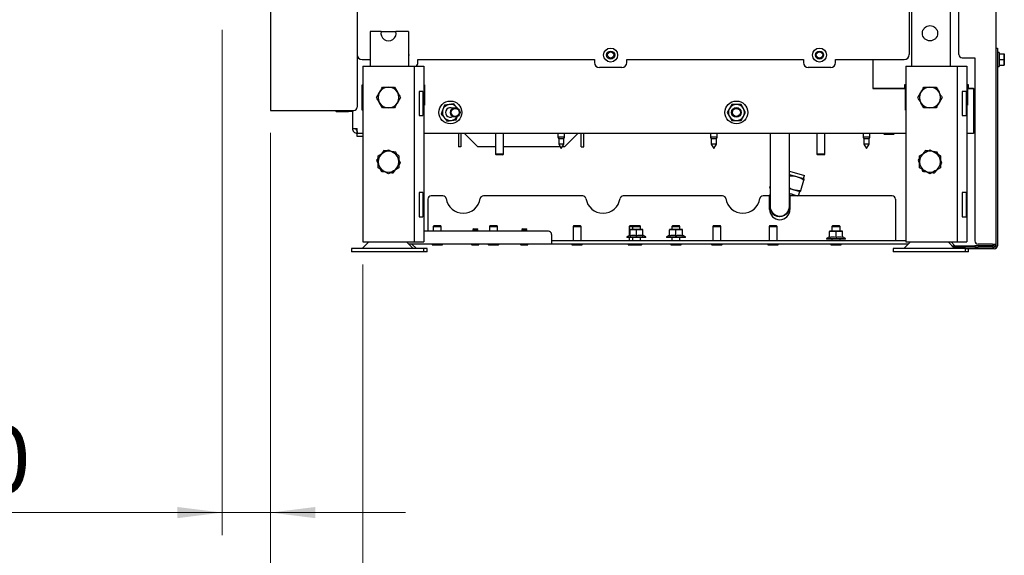
# Paper-space layout 'boven en zijaanzicht' of a CAD drawing. Units: millimetres. Extents: x 284 to 2739, y 92 to 3986.
# Drawn here: x 630 to 1243, y 603 to 936 of the extents above; entities that cross this region are included whole.
import ezdxf

# ---------------------------------------------------------------- set-up
doc = ezdxf.new("R2010")
doc.units = ezdxf.units.MM
doc.styles.add('SLDTEXTSTYLE4', font='TXT', dxfattribs={"width": 0.75})
doc.dimstyles.new('SLDDIMSTYLE3', dxfattribs={"dimtxt": 42, "dimasz": 28, "dimexe": 0, "dimexo": 0.0625, "dimgap": 10.5, "dimtad": 1, "dimdec": 0, "dimlfac": 0.7, "dimrnd": 1e-09, "dimzin": 12, "dimdsep": 46, "dimtxsty": 'SLDTEXTSTYLE4', "dimsah": 1, "dimcen": 0.09, "dimadec": 0, "dimazin": 3, "dimtfac": 1, "dimtmove": 0, "dimatfit": 0, "dimfxl": 0, "dimfrac": 2, "dimtolj": 1, "dimtzin": 12, "dimarcsym": 0})

# ---------------------------------------------------------------- blocks, each defined once
blk = doc.blocks.new('_D_33')
at = {"color": 7, "linetype": 'Continuous', "lineweight": 18, "ltscale": 196}
for p, q in [((756.3, 929.96), (756.3, 615.23)), ((786.3, 865.71), (786.3, 615.23)), ((756.3, 629.23), (573.48, 629.23)), ((756.3, 629.23), (786.3, 629.23)), ((786.3, 629.23), (870.3, 629.23))]:
    blk.add_line(p, q, dxfattribs=at)
for points in [[(756.3, 629.23), (728.3, 632.73), (728.3, 625.73)], [(786.3, 629.23), (814.3, 625.73), (814.3, 632.73)]]:
    blk.add_solid(points, dxfattribs=at)
at = {"color": 7, "linetype": 'Continuous', "lineweight": 18, "ltscale": 196, "insert": (573.48, 683.37), "char_height": 42, "attachment_point": 1, "style": 'SLDTEXTSTYLE4'}
blk.add_mtext('30', dxfattribs=at)
blk = doc.blocks.new('_D_36')
at = {"color": 7, "linetype": 'Continuous', "lineweight": 18, "ltscale": 196}
for p, q in [((786.3, 865.71), (786.3, 512.66)), ((843.8, 783.76), (843.8, 512.66)), ((786.3, 526.66), (702.3, 526.66)), ((786.3, 526.66), (843.8, 526.66)), ((843.8, 526.66), (1002.54, 526.66))]:
    blk.add_line(p, q, dxfattribs=at)
for points in [[(786.3, 526.66), (758.3, 530.16), (758.3, 523.16)], [(843.8, 526.66), (871.8, 523.16), (871.8, 530.16)]]:
    blk.add_solid(points, dxfattribs=at)
at = {"color": 7, "linetype": 'Continuous', "lineweight": 18, "ltscale": 196, "insert": (940.48, 580.8), "char_height": 42, "attachment_point": 1, "style": 'SLDTEXTSTYLE4'}
blk.add_mtext('58', dxfattribs=at)

psp = doc.layouts.new('boven en zijaanzicht')

# ---------------------------------------------------------------- linework, layer by layer
at = {"linetype": 'Continuous', "lineweight": 25, "ltscale": 14}
for p, q in [((840.3, 1796.36), (840.3, 881.71)), ((1237.8, 1618.21), (1237.8, 796.46)), ((1185.3, 1325.86), (1185.3, 907.26)), ((1209.3, 1327.86), (1209.3, 907.26)), ((786.3, 979.71), (786.3, 879.71)), ((1183.8, 965.96), (1183.8, 914.46)), ((1214.8, 914.46), (1214.8, 963.36)), ((848.3, 928.96), (848.3, 907.26)), ((855.2, 928.96), (848.3, 928.96)), ((855.2, 928.96), (864.39, 928.96)), ((869.3, 928.96), (864.39, 928.96)), ((872.3, 928.96), (869.3, 928.96)), ((872.3, 928.96), (872.3, 907.26)), ((1237.8, 918.46), (1238.8, 918.46)), ((1238.8, 918.46), (1238.8, 916.46)), ((1238.8, 916.46), (1238.8, 795.46)), ((1239.8, 915.86), (1238.8, 915.86)), ((1239.8, 915.86), (1239.8, 907.06)), ((1239.8, 914.96), (1242.9, 914.96)), ((1242.9, 914.96), (1243.05, 913.21)), ((1243.05, 913.21), (1242.9, 911.46)), ((1243.05, 913.21), (1243.05, 914.96)), ((1243.05, 909.71), (1243.05, 913.21)), ((843.3, 911.46), (848.3, 911.46)), ((843.8, 907.26), (843.8, 797.76)), ((843.8, 907.26), (848.4, 907.26)), ((848.4, 907.26), (871.2, 907.26)), ((871.2, 907.26), (875.8, 907.26)), ((875.8, 907.26), (877.8, 907.26)), ((875.8, 907.26), (875.8, 797.76)), ((877.8, 907.26), (881.8, 907.26)), ((878.05, 911.46), (988.03, 911.46)), ((878.05, 909.46), (878.05, 911.46)), ((881.8, 907.26), (881.8, 797.76)), ((988.03, 911.46), (988.03, 909.46)), ((1008.05, 911.46), (1118.03, 911.46)), ((1008.05, 909.46), (1008.05, 911.46)), ((1118.03, 911.46), (1118.03, 909.46)), ((1138.05, 911.46), (1180.8, 911.46)), ((1138.05, 909.46), (1138.05, 911.46)), ((1161.3, 911.46), (1161.3, 893.46)), ((1181.8, 907.26), (1181.8, 797.76)), ((1181.8, 907.26), (1186.4, 907.26)), ((1186.4, 907.26), (1209.2, 907.26)), ((1209.2, 907.26), (1213.8, 907.26)), ((1213.8, 907.26), (1215.8, 907.26)), ((1213.8, 907.26), (1213.8, 797.76)), ((1215.8, 907.26), (1219.8, 907.26)), ((1216.8, 912.46), (1224.8, 912.46)), ((1219.8, 907.26), (1219.8, 797.76)), ((1224.8, 912.46), (1224.8, 798.46)), ((1238.8, 907.06), (1239.8, 907.06)), ((1239.8, 911.46), (1242.9, 911.46)), ((1239.8, 907.96), (1242.9, 907.96)), ((1242.9, 911.46), (1243.05, 909.71)), ((1243.05, 909.71), (1242.9, 907.96)), ((1243.05, 907.96), (1243.05, 909.71)), ((1005.05, 906.46), (991.03, 906.46)), ((1135.05, 906.46), (1121.03, 906.46)), ((843.5, 895.56), (843.8, 895.56)), ((843.5, 879.96), (843.5, 895.56)), ((881.8, 895.56), (882.1, 895.56)), ((882.1, 895.56), (882.1, 882.96)), ((1181.1, 895.96), (1181.8, 895.96)), ((1181.1, 893.46), (1181.1, 895.96)), ((1219.8, 895.96), (1220.5, 895.96)), ((1220.5, 895.96), (1220.5, 893.46)), ((843.8, 889.63), (843.5, 890.15)), ((843.54, 889.46), (843.8, 887.89)), ((843.54, 889.46), (843.8, 889.46)), ((852.29, 887.76), (854.17, 891.01)), ((863.55, 894.26), (865.43, 891.01)), ((876, 890.21), (875.8, 890.21)), ((876, 877.81), (876, 890.21)), ((881.26, 891.51), (878.8, 891.51)), ((878.8, 891.51), (878.8, 876.51)), ((881.26, 891.51), (881.26, 876.51)), ((1161.3, 893.46), (1181.1, 893.46)), ((1181.5, 893.46), (1161.3, 893.46)), ((1181.5, 879.96), (1181.5, 893.46)), ((1181.5, 890.96), (1181.8, 890.96)), ((1181.5, 888.96), (1181.8, 888.96)), ((1189.29, 887.76), (1191.17, 891.01)), ((1200.55, 894.26), (1202.43, 891.01)), ((1214, 890.21), (1213.8, 890.21)), ((1214, 877.81), (1214, 890.21)), ((1219.26, 891.51), (1216.8, 891.51)), ((1216.8, 891.51), (1216.8, 876.51)), ((1219.26, 891.51), (1219.26, 876.51)), ((1219.8, 889.32), (1220.1, 889.32)), ((1220.1, 893.46), (1220.1, 882.96)), ((1223.8, 893.46), (1220.1, 893.46)), ((1220.5, 893.46), (1224.1, 893.46)), ((1223.8, 893.46), (1223.8, 868.46)), ((1223.8, 889.32), (1224.1, 889.32)), ((1224.1, 867.46), (1224.1, 893.46)), ((843.8, 886.82), (843.54, 885.46)), ((843.54, 885.46), (843.8, 883.89)), ((843.54, 885.46), (843.8, 885.46)), ((843.8, 882.82), (843.54, 881.46)), ((856.04, 881.26), (854.17, 884.51)), ((867.3, 887.76), (865.43, 884.51)), ((882.1, 882.96), (881.8, 882.96)), ((894.71, 882.99), (893.65, 880.3)), ((897.57, 883.41), (894.71, 882.99)), ((900.42, 883.83), (897.57, 883.41)), ((1073.41, 883.46), (1071.97, 880.96)), ((1080.63, 880.96), (1079.18, 883.46)), ((1193.04, 881.26), (1191.17, 884.51)), ((1204.3, 887.76), (1202.43, 884.51)), ((1220.1, 882.96), (1219.8, 882.96)), ((786.3, 879.71), (789.9, 879.71)), ((789.9, 879.71), (838.3, 879.71)), ((826.71, 879.71), (827.3, 878.96)), ((827.3, 878.96), (834.8, 878.96)), ((837.3, 878.96), (834.8, 878.96)), ((837.3, 879.71), (837.3, 868.46)), ((843.5, 880.77), (843.8, 881.29)), ((843.8, 879.96), (843.5, 879.96)), ((843.54, 881.46), (843.8, 881.46)), ((875.8, 877.81), (876, 877.81)), ((878.8, 876.51), (881.26, 876.51)), ((893.65, 880.3), (892.58, 877.62)), ((902.22, 881.57), (902.46, 881.23)), ((902.51, 881.19), (902.22, 881.57)), ((1071.97, 880.96), (1070.52, 878.46)), ((1070.52, 878.46), (1071.97, 875.96)), ((1082.07, 878.46), (1080.63, 880.96)), ((1080.63, 875.96), (1082.07, 878.46)), ((1181.8, 879.96), (1181.5, 879.96)), ((1213.8, 877.81), (1214, 877.81)), ((1216.8, 876.51), (1219.26, 876.51)), ((1224.1, 878.76), (1223.8, 878.46)), ((1224.1, 877.23), (1223.8, 876.93)), ((896.17, 873.09), (899.03, 873.52)), ((899.03, 873.52), (901.88, 873.94)), ((901.88, 873.94), (902.62, 875.81)), ((1071.97, 875.96), (1073.41, 873.46)), ((1079.18, 873.46), (1080.63, 875.96)), ((837.3, 868.46), (840.3, 868.46)), ((840.3, 865.46), (840.3, 867.46)), ((840.3, 863.46), (840.3, 865.46)), ((840.3, 865.46), (840.51, 865.46)), ((840.51, 865.46), (843.8, 865.46)), ((881.8, 865.46), (1181.8, 865.46)), ((903.3, 865.46), (903.3, 856.96)), ((904.8, 865.46), (904.8, 856.96)), ((915.3, 856.96), (906.8, 865.46)), ((926.5, 865.46), (926.3, 865.26)), ((926.3, 865.26), (926.3, 852.46)), ((931.3, 865.26), (926.3, 865.26)), ((931.3, 865.26), (931.1, 865.46)), ((931.3, 852.46), (931.3, 865.26)), ((965.2, 865.46), (965.2, 862.96)), ((977.8, 865.46), (969.3, 856.96)), ((969.4, 862.96), (969.4, 865.46)), ((979.8, 856.96), (979.8, 865.46)), ((981.3, 856.96), (981.3, 865.46)), ((1060.2, 865.46), (1060.2, 862.96)), ((1064.4, 862.96), (1064.4, 865.46)), ((1097.3, 865.46), (1097.3, 839.88)), ((1109.3, 839.88), (1109.3, 865.46)), ((1126.5, 865.46), (1126.3, 865.26)), ((1126.3, 865.26), (1126.3, 852.46)), ((1131.3, 865.26), (1126.3, 865.26)), ((1131.3, 865.26), (1131.1, 865.46)), ((1131.3, 852.46), (1131.3, 865.26)), ((1155.2, 865.46), (1155.2, 862.96)), ((1159.4, 862.96), (1159.4, 865.46)), ((1168.3, 864.96), (1174.3, 864.96)), ((1219.8, 865.46), (1223.8, 865.46)), ((1223.8, 868.46), (1223.8, 865.46)), ((1224, 867.46), (1223.8, 867.46)), ((1224, 865.46), (1223.8, 865.46)), ((1224, 867.46), (1224, 865.46)), ((1224.1, 867.46), (1224, 867.46)), ((1224.8, 865.46), (1224, 865.46)), ((1224.1, 867.46), (1224.8, 867.46)), ((842.3, 863.46), (840.3, 863.46)), ((843.8, 863.46), (842.3, 863.46)), ((965.2, 862.96), (965.7, 862.1)), ((969.4, 862.96), (965.2, 862.96)), ((965.7, 862.1), (965.7, 858.73)), ((968.9, 862.1), (965.7, 862.1)), ((965.7, 858.73), (967.3, 855.96)), ((968.9, 858.73), (965.7, 858.73)), ((967.3, 855.96), (968.9, 858.73)), ((968.9, 862.1), (969.4, 862.96)), ((968.9, 858.73), (968.9, 862.1)), ((1060.2, 862.96), (1060.7, 862.1)), ((1064.4, 862.96), (1060.2, 862.96)), ((1060.7, 862.1), (1060.7, 858.73)), ((1063.9, 862.1), (1060.7, 862.1)), ((1060.7, 858.73), (1062.3, 855.96)), ((1063.9, 858.73), (1060.7, 858.73)), ((1062.3, 855.96), (1063.9, 858.73)), ((1063.9, 862.1), (1064.4, 862.96)), ((1063.9, 858.73), (1063.9, 862.1)), ((1155.2, 862.96), (1155.7, 862.1)), ((1159.4, 862.96), (1155.2, 862.96)), ((1155.7, 862.1), (1155.7, 858.73)), ((1158.9, 862.1), (1155.7, 862.1)), ((1155.7, 858.73), (1157.3, 855.96)), ((1158.9, 858.73), (1155.7, 858.73)), ((1157.3, 855.96), (1158.9, 858.73)), ((1158.9, 862.1), (1159.4, 862.96)), ((1158.9, 858.73), (1158.9, 862.1)), ((853.3, 851.52), (856.55, 853.39)), ((856.92, 854.7), (855.43, 852.74)), ((859.8, 855.27), (863.05, 853.39)), ((864.96, 852.29), (864.36, 853.72)), ((904.8, 856.96), (903.3, 856.96)), ((926.3, 856.96), (915.3, 856.96)), ((926.3, 852.46), (926.8, 851.96)), ((931.3, 852.46), (926.3, 852.46)), ((930.8, 851.96), (926.8, 851.96)), ((930.8, 851.96), (931.3, 852.46)), ((966.72, 856.96), (931.3, 856.96)), ((969.3, 856.96), (967.87, 856.96)), ((979.8, 856.96), (981.3, 856.96)), ((1126.3, 852.46), (1126.8, 851.96)), ((1131.3, 852.46), (1126.3, 852.46)), ((1130.8, 851.96), (1126.8, 851.96)), ((1130.8, 851.96), (1131.3, 852.46)), ((1190.3, 851.52), (1193.55, 853.39)), ((1193.92, 854.7), (1192.43, 852.74)), ((1196.8, 855.27), (1200.05, 853.39)), ((1201.96, 852.29), (1201.36, 853.72)), ((853.3, 849.97), (852.36, 848.74)), ((852.36, 848.74), (853.3, 846.47)), ((867.24, 846.79), (866.3, 849.06)), ((866.3, 845.56), (867.24, 846.79)), ((1190.3, 849.97), (1189.36, 848.74)), ((1189.36, 848.74), (1190.3, 846.47)), ((1204.24, 846.79), (1203.3, 849.06)), ((1203.3, 845.56), (1204.24, 846.79)), ((854.64, 843.24), (855.23, 841.81)), ((859.8, 840.26), (856.55, 842.13)), ((862.67, 840.83), (864.17, 842.78)), ((866.3, 844.01), (863.05, 842.13)), ((1097.3, 839.88), (1097.3, 819.88)), ((1109.3, 841.92), (1118.66, 839.19)), ((1109.3, 819.88), (1109.3, 839.88)), ((1109.3, 839.83), (1118.1, 837.27)), ((1191.64, 843.24), (1192.23, 841.81)), ((1196.8, 840.26), (1193.55, 842.13)), ((1199.67, 840.83), (1201.17, 842.78)), ((1203.3, 844.01), (1200.05, 842.13)), ((1109.3, 838.01), (1109.52, 838.79)), ((1116.46, 829.93), (1118.3, 836.24)), ((1118.1, 837.27), (1118.66, 839.19)), ((1118.23, 837.13), (1118.1, 837.27)), ((881.26, 828.51), (878.8, 828.51)), ((878.8, 828.51), (878.8, 813.51)), ((881.26, 828.51), (881.26, 813.51)), ((1097.3, 832.72), (1096.96, 831.56)), ((1096.96, 831.56), (1097.3, 831.46)), ((1109.3, 831.04), (1115.74, 829.17)), ((1111.22, 827.47), (1111.49, 826.35)), ((1111.63, 827.28), (1114.44, 826.46)), ((1114.95, 826.46), (1115.74, 829.17)), ((1115.74, 829.17), (1115.93, 829.21)), ((1219.26, 828.51), (1216.8, 828.51)), ((1216.8, 828.51), (1216.8, 813.51)), ((1219.26, 828.51), (1219.26, 813.51)), ((876, 827.21), (875.8, 827.21)), ((876, 814.81), (876, 827.21)), ((884.3, 824.46), (884.3, 804.46)), ((893.7, 826.46), (886.3, 826.46)), ((980.7, 826.46), (918.89, 826.46)), ((1067.7, 826.46), (1005.89, 826.46)), ((1097, 826.46), (1092.89, 826.46)), ((1097, 817.96), (1097, 826.46)), ((1109.94, 826.46), (1109.41, 826.96)), ((1109.6, 826.46), (1109.6, 817.96)), ((1173.3, 826.46), (1109.6, 826.46)), ((1113.02, 826.46), (1113.14, 826.84)), ((1175.3, 824.46), (1175.3, 799.46)), ((1214, 827.21), (1213.8, 827.21)), ((1214, 814.81), (1214, 827.21)), ((875.8, 814.81), (876, 814.81)), ((878.8, 813.51), (881.26, 813.51)), ((1213.8, 814.81), (1214, 814.81)), ((1216.8, 813.51), (1219.26, 813.51)), ((959.3, 804.46), (881.8, 804.46)), ((888.12, 807.96), (887.62, 807.46)), ((887.62, 807.46), (887.62, 804.46)), ((887.62, 807.46), (889.01, 807.46)), ((888.12, 807.96), (889.23, 807.96)), ((889.01, 807.46), (892.62, 807.46)), ((889.23, 807.96), (892.12, 807.96)), ((892.62, 807.46), (892.12, 807.96)), ((892.62, 804.46), (892.62, 807.46)), ((912.8, 805.96), (912.3, 805.46)), ((912.3, 805.46), (912.3, 804.46)), ((912.3, 805.46), (915.3, 805.46)), ((912.8, 805.96), (914.8, 805.96)), ((915.3, 805.46), (914.8, 805.96)), ((915.3, 804.46), (915.3, 805.46)), ((923.12, 807.96), (922.62, 807.46)), ((922.62, 807.46), (922.62, 804.46)), ((922.62, 807.46), (923.54, 807.46)), ((923.12, 807.96), (923.85, 807.96)), ((923.54, 807.46), (927.62, 807.46)), ((923.85, 807.96), (927.12, 807.96)), ((927.62, 807.46), (927.12, 807.96)), ((927.62, 804.46), (927.62, 807.46)), ((943.3, 805.96), (942.8, 805.46)), ((942.8, 805.46), (942.8, 804.46)), ((942.8, 805.46), (945.8, 805.46)), ((943.3, 805.96), (945.3, 805.96)), ((945.8, 805.46), (945.3, 805.96)), ((945.8, 804.46), (945.8, 805.46)), ((975.12, 807.96), (974.62, 807.46)), ((974.62, 807.46), (974.62, 798.66)), ((974.62, 807.46), (975.12, 807.46)), ((975.12, 807.96), (975.52, 807.96)), ((975.12, 807.46), (979.62, 807.46)), ((975.52, 807.96), (979.12, 807.96)), ((979.62, 807.46), (979.12, 807.96)), ((979.62, 798.66), (979.62, 807.46)), ((1010.12, 807.96), (1009.62, 807.46)), ((1009.62, 807.46), (1009.62, 801.78)), ((1009.62, 807.46), (1009.83, 807.46)), ((1009.83, 807.46), (1011.61, 807.46)), ((1010.11, 805.24), (1012.11, 805.46)), ((1012.11, 805.46), (1010.11, 805.46)), ((1010.11, 801.7), (1010.11, 805.24)), ((1010.12, 807.96), (1010.28, 807.96)), ((1010.28, 807.96), (1012.11, 807.96)), ((1012.11, 807.96), (1011.61, 807.46)), ((1011.61, 807.46), (1011.61, 805.46)), ((1011.61, 807.46), (1016.61, 807.46)), ((1012.11, 807.96), (1016.11, 807.96)), ((1012.11, 805.46), (1014.11, 805.24)), ((1016.11, 805.46), (1012.11, 805.46)), ((1014.11, 805.24), (1016.11, 805.46)), ((1014.11, 801.7), (1014.11, 805.24)), ((1016.61, 807.46), (1016.11, 807.96)), ((1016.11, 805.46), (1018.11, 805.24)), ((1018.11, 805.46), (1016.11, 805.46)), ((1016.61, 805.46), (1016.61, 807.46)), ((1018.11, 801.7), (1018.11, 805.24)), ((1034.68, 805.24), (1036.68, 805.46)), ((1036.68, 805.46), (1034.68, 805.46)), ((1034.68, 801.7), (1034.68, 805.24)), ((1036.68, 807.96), (1036.18, 807.46)), ((1036.18, 807.46), (1036.18, 805.46)), ((1036.18, 807.46), (1041.18, 807.46)), ((1036.68, 807.96), (1040.68, 807.96)), ((1036.68, 805.46), (1038.68, 805.24)), ((1040.68, 805.46), (1036.68, 805.46)), ((1038.68, 805.24), (1040.68, 805.46)), ((1038.68, 801.7), (1038.68, 805.24)), ((1041.18, 807.46), (1040.68, 807.96)), ((1040.68, 805.46), (1042.68, 805.24)), ((1042.68, 805.46), (1040.68, 805.46)), ((1041.18, 805.46), (1041.18, 807.46)), ((1042.68, 801.7), (1042.68, 805.24)), ((1062.12, 807.96), (1061.62, 807.46)), ((1061.62, 807.46), (1061.62, 798.66)), ((1061.62, 807.46), (1066.62, 807.46)), ((1062.12, 807.96), (1066.12, 807.96)), ((1066.62, 807.46), (1066.12, 807.96)), ((1066.62, 798.66), (1066.62, 807.46)), ((1097.12, 807.96), (1096.62, 807.46)), ((1096.62, 807.46), (1096.62, 798.66)), ((1096.62, 807.46), (1101.62, 807.46)), ((1097.12, 807.96), (1101.12, 807.96)), ((1101.62, 807.46), (1101.12, 807.96)), ((1101.62, 798.66), (1101.62, 807.46)), ((1134.3, 804.24), (1136.3, 804.46)), ((1136.3, 804.46), (1134.3, 804.46)), ((1134.3, 800.7), (1134.3, 804.24)), ((1136.3, 807.96), (1135.8, 807.46)), ((1135.8, 807.46), (1135.8, 804.46)), ((1135.8, 807.46), (1140.8, 807.46)), ((1136.3, 807.96), (1140.3, 807.96)), ((1136.3, 804.46), (1138.3, 804.24)), ((1140.3, 804.46), (1136.3, 804.46)), ((1138.3, 804.24), (1140.3, 804.46)), ((1138.3, 800.7), (1138.3, 804.24)), ((1140.8, 807.46), (1140.3, 807.96)), ((1140.3, 804.46), (1142.3, 804.24)), ((1142.3, 804.46), (1140.3, 804.46)), ((1140.8, 804.46), (1140.8, 807.46)), ((1142.3, 800.7), (1142.3, 804.24)), ((847.57, 797.76), (843.47, 793.66)), ((843.8, 797.76), (848.4, 797.76)), ((848.4, 797.76), (871.2, 797.76)), ((875.13, 793.66), (871.03, 797.76)), ((871.2, 797.76), (875.8, 797.76)), ((875.8, 797.76), (877.8, 797.76)), ((877.8, 797.76), (881.8, 797.76)), ((961.3, 802.46), (961.3, 799.46)), ((961.3, 799.46), (961.3, 796.46)), ((1181.8, 798.46), (961.3, 798.46)), ((974.62, 798.66), (974.82, 798.46)), ((974.62, 798.66), (975.12, 798.66)), ((975.12, 798.66), (979.62, 798.66)), ((979.42, 798.46), (979.62, 798.66)), ((1010.11, 802.06), (1008.21, 800.96)), ((1008.21, 800.96), (1008.21, 800.46)), ((1008.21, 800.96), (1020.01, 800.96)), ((1020.01, 800.46), (1008.21, 800.46)), ((1009.62, 800.46), (1009.62, 798.66)), ((1009.62, 798.66), (1009.82, 798.46)), ((1009.62, 798.66), (1009.83, 798.66)), ((1009.83, 798.66), (1011.61, 798.66)), ((1011.61, 800.46), (1011.61, 798.66)), ((1011.61, 798.66), (1011.81, 798.46)), ((1011.61, 798.66), (1016.61, 798.66)), ((1016.41, 798.46), (1016.61, 798.66)), ((1016.61, 798.66), (1016.61, 800.46)), ((1020.01, 800.96), (1018.11, 802.06)), ((1020.01, 800.46), (1020.01, 800.96)), ((1034.68, 802.06), (1032.78, 800.96)), ((1032.78, 800.96), (1032.78, 800.46)), ((1032.78, 800.96), (1044.58, 800.96)), ((1044.58, 800.46), (1032.78, 800.46)), ((1036.18, 800.46), (1036.18, 798.66)), ((1036.18, 798.66), (1036.38, 798.46)), ((1036.18, 798.66), (1041.18, 798.66)), ((1040.98, 798.46), (1041.18, 798.66)), ((1041.18, 798.66), (1041.18, 800.46)), ((1044.58, 800.96), (1042.68, 802.06)), ((1044.58, 800.46), (1044.58, 800.96)), ((1061.62, 798.66), (1061.82, 798.46)), ((1061.62, 798.66), (1066.62, 798.66)), ((1066.42, 798.46), (1066.62, 798.66)), ((1096.62, 798.66), (1096.82, 798.46)), ((1096.62, 798.66), (1101.62, 798.66)), ((1101.42, 798.46), (1101.62, 798.66)), ((1134.3, 801.06), (1132.4, 799.96)), ((1132.4, 799.96), (1132.4, 799.46)), ((1132.4, 799.96), (1144.2, 799.96)), ((1144.2, 799.46), (1132.4, 799.46)), ((1135.8, 799.46), (1135.8, 798.66)), ((1135.8, 798.66), (1136, 798.46)), ((1135.8, 798.66), (1140.8, 798.66)), ((1140.6, 798.46), (1140.8, 798.66)), ((1140.8, 798.66), (1140.8, 799.46)), ((1144.2, 799.96), (1142.3, 801.06)), ((1144.2, 799.46), (1144.2, 799.96)), ((1175.3, 799.46), (1175.3, 798.46)), ((1184.57, 797.76), (1180.47, 793.66)), ((1181.8, 797.76), (1186.4, 797.76)), ((1186.4, 797.76), (1209.2, 797.76)), ((1212.13, 793.66), (1208.03, 797.76)), ((1209.2, 797.76), (1213.8, 797.76)), ((1212.33, 795.46), (1210.03, 797.76)), ((1213.8, 797.76), (1215.8, 797.76)), ((1215.8, 797.76), (1219.8, 797.76)), ((836.8, 793.66), (836.8, 791.66)), ((842.9, 793.66), (836.8, 793.66)), ((842.9, 791.66), (836.8, 791.66)), ((881.8, 793.66), (842.9, 793.66)), ((881.8, 791.66), (842.9, 791.66)), ((961.3, 796.46), (872.33, 796.46)), ((877.13, 793.66), (874.33, 796.46)), ((881.8, 791.66), (881.8, 793.66)), ((883.8, 793.66), (881.8, 793.66)), ((883.8, 791.66), (881.8, 791.66)), ((883.8, 791.66), (883.8, 793.66)), ((887.12, 795.96), (888.79, 795.96)), ((888.79, 795.96), (893.12, 795.96)), ((911.75, 795.96), (915.85, 795.96)), ((922.12, 795.96), (923.22, 795.96)), ((923.22, 795.96), (928.12, 795.96)), ((942.25, 795.96), (946.35, 795.96)), ((1183.27, 796.46), (961.3, 796.46)), ((974.12, 795.96), (974.72, 795.96)), ((974.72, 795.96), (980.12, 795.96)), ((1009.12, 795.96), (1009.37, 795.96)), ((1009.37, 795.96), (1011.11, 795.96)), ((1011.11, 795.96), (1017.11, 795.96)), ((1035.68, 795.96), (1041.68, 795.96)), ((1061.12, 795.96), (1067.12, 795.96)), ((1096.12, 795.96), (1102.12, 795.96)), ((1135.3, 795.96), (1141.3, 795.96)), ((1173.8, 793.66), (1173.8, 791.66)), ((1179.9, 793.66), (1173.8, 793.66)), ((1179.9, 791.66), (1173.8, 791.66)), ((1218.8, 793.66), (1179.9, 793.66)), ((1218.8, 791.66), (1179.9, 791.66)), ((1210.33, 795.46), (1224.8, 795.46)), ((1224.8, 794.46), (1211.33, 794.46)), ((1218.8, 791.66), (1218.8, 793.66)), ((1236.8, 793.46), (1218.8, 793.46)), ((1220.8, 791.66), (1218.8, 791.66)), ((1220.8, 791.66), (1220.8, 793.46)), ((1224.8, 795.46), (1224.8, 794.46)), ((1226.8, 795.46), (1224.8, 795.46)), ((1224.8, 794.46), (1226.8, 794.46)), ((1235.8, 796.46), (1226.8, 796.46)), ((1235.8, 795.46), (1226.8, 795.46)), ((1235.8, 794.46), (1226.8, 794.46)), ((1235.8, 796.46), (1237.8, 796.46)), ((1236.8, 794.46), (1235.8, 794.46)), ((1237.8, 796.46), (1237.8, 795.46))]:
    psp.add_line(p, q, dxfattribs=at)
at = {"linetype": 'Continuous', "lineweight": 25, "ltscale": 14, "flags": 128}
for points in [[(872.3, 915.14), (872.4, 914.21), (872.3, 913.28)], [(1097.3, 827.05), (1097.29, 827.05), (1096.65, 826.46)], [(1109.06, 818.21), (1109.29, 819.69), (1109.3, 819.88)]]:
    psp.add_lwpolyline(points, dxfattribs=at)
at = {"linetype": 'Continuous', "lineweight": 25, "ltscale": 196}
for centre, radius in [((1196.8, 927.76), 4.75), ((998.05, 914.21), 4.35), ((998.05, 914.21), 2.5), ((998.05, 914.21), 2), ((1128.05, 914.21), 4.35), ((1128.05, 914.21), 2.5), ((1128.05, 914.21), 2), ((898.3, 878.46), 7.1), ((1076.3, 878.46), 7.1), ((901.3, 878.46), 3), ((901.3, 878.46), 2.5), ((1076.3, 878.46), 3), ((1076.3, 878.46), 2.5)]:
    psp.add_circle(centre, radius, dxfattribs=at)
for centre, radius, start, end in [((859.8, 927.76), 4.75, 165.3916, 14.6084), ((843.3, 914.46), 3, 180, 270), ((1180.8, 914.46), 3, 270, 0), ((1216.8, 914.46), 2, 180, 270), ((875.05, 909.46), 3, 312.83343, 0), ((991.03, 909.46), 3, 180, 270), ((1005.05, 909.46), 3, 270, 0), ((1121.03, 909.46), 3, 180, 270), ((1135.05, 909.46), 3, 270, 0), ((859.8, 887.76), 6.5, 150, 210), ((859.8, 887.76), 6.5, 90, 150), ((859.8, 887.76), 6.5, 30, 90), ((859.8, 887.76), 6.5, 330, 30), ((1196.8, 887.76), 6.5, 150, 210), ((1196.8, 887.76), 6.5, 90, 150), ((1196.8, 887.76), 6.5, 30, 90), ((1196.8, 887.76), 6.5, 330, 30), ((859.8, 887.76), 6.5, 210, 270), ((859.8, 887.76), 6.5, 270, 330), ((898.3, 878.46), 5, 98.38191, 158.38191), ((898.3, 878.46), 5, 38.38191, 98.38191), ((1076.3, 878.46), 5, 90, 150), ((1076.3, 878.46), 5, 30, 90), ((1196.8, 887.76), 6.5, 210, 270), ((1196.8, 887.76), 6.5, 270, 330), ((838.3, 881.71), 2, 270, 0), ((898.3, 878.46), 5, 158.38191, 218.38191), ((898.3, 878.46), 3, 60, 218.38191), ((898.3, 878.46), 3, 218.38191, 300), ((1076.3, 878.46), 5, 150, 210), ((1076.3, 878.46), 5, 330, 30), ((898.3, 878.46), 5, 218.38191, 278.38191), ((898.3, 878.46), 5, 278.38191, 326.44269), ((1076.3, 878.46), 5, 210, 270), ((1076.3, 878.46), 5, 270, 330), ((1168.3, 865.21), 0.25, 90, 270), ((1174.3, 865.21), 0.25, 270, 90), ((859.8, 847.76), 6.5, 120, 180), ((859.8, 847.76), 6.5, 60, 120), ((859.8, 847.76), 6.5, 0, 60), ((1196.8, 847.76), 6.5, 120, 180), ((1196.8, 847.76), 6.5, 60, 120), ((1196.8, 847.76), 6.5, 0, 60), ((859.8, 847.76), 6.5, 180, 240), ((859.8, 847.76), 6.5, 300, 0), ((1196.8, 847.76), 6.5, 180, 240), ((1196.8, 847.76), 6.5, 300, 0), ((859.8, 847.76), 6.5, 240, 300), ((1196.8, 847.76), 6.5, 240, 300), ((886.3, 824.46), 2, 90, 180), ((893.7, 824.46), 2, 9.02485, 90), ((906.3, 826.46), 10.75, 189.02485, 350.97515), ((918.89, 824.46), 2, 90, 170.97515), ((980.7, 824.46), 2, 9.02485, 90), ((993.3, 826.46), 10.75, 189.02485, 350.97515), ((1005.89, 824.46), 2, 90, 170.97515), ((1067.7, 824.46), 2, 9.02485, 90), ((1080.3, 826.46), 10.75, 189.02485, 350.97515), ((1092.89, 824.46), 2, 90, 170.97515), ((1103.3, 819.88), 6.25, 163.7398, 343.76107), ((1103.3, 819.88), 6.15, 167.31962, 343.76107), ((1103.3, 819.88), 6.15, 343.76107, 12.68038), ((1103.3, 819.88), 6.25, 343.76107, 16.2602), ((1173.3, 824.46), 2, 0, 90), ((1103.3, 817.96), 6.3, 180, 0), ((1103.3, 819.88), 6, 180, 360), ((1103.3, 819.88), 6, 180, 343.76107), ((959.3, 802.46), 2, 0, 90), ((1226.8, 798.46), 2, 180, 270), ((887.12, 796.21), 0.25, 90, 270), ((893.12, 796.21), 0.25, 270, 90), ((911.75, 796.21), 0.25, 90, 270), ((915.85, 796.21), 0.25, 270, 90), ((922.12, 796.21), 0.25, 90, 270), ((928.12, 796.21), 0.25, 270, 90), ((942.25, 796.21), 0.25, 90, 270), ((946.35, 796.21), 0.25, 270, 90), ((974.12, 796.21), 0.25, 90, 270), ((980.12, 796.21), 0.25, 270, 90), ((1009.12, 796.21), 0.25, 90, 270), ((1011.11, 796.21), 0.25, 90, 270), ((1017.11, 796.21), 0.25, 270, 90), ((1035.68, 796.21), 0.25, 90, 270), ((1041.68, 796.21), 0.25, 270, 90), ((1061.12, 796.21), 0.25, 90, 270), ((1067.12, 796.21), 0.25, 270, 90), ((1096.12, 796.21), 0.25, 90, 270), ((1102.12, 796.21), 0.25, 270, 90), ((1135.3, 796.21), 0.25, 90, 270), ((1141.3, 796.21), 0.25, 270, 90), ((1235.8, 796.46), 1, 270, 0), ((1235.8, 796.46), 2, 270, 0), ((1236.8, 795.46), 2, 270, 0), ((1236.8, 795.46), 1, 270, 0)]:
    psp.add_arc(centre, radius, start, end, dxfattribs=at)
at = {"linetype": 'Continuous', "lineweight": 25, "ltscale": 14}
for points, knots in [([(854.17, 891.01), (854.21, 891.09), (854.85, 892.19), (855.47, 893.26), (856.04, 894.26)], [0, 0, 0, 0, 0.070215, 1, 1, 1, 1]), ([(856.04, 894.26), (856.27, 894.26), (857.49, 894.26), (858.76, 894.26), (859.8, 894.26)], [0, 0, 0, 0, 0.186523, 1, 1, 1, 1]), ([(859.8, 894.26), (860.07, 894.26), (861.34, 894.26), (862.57, 894.26), (863.55, 894.26)], [0, 0, 0, 0, 0.2126804, 1, 1, 1, 1]), ([(865.43, 891.01), (865.47, 890.94), (866.1, 889.84), (866.72, 888.76), (867.3, 887.76)], [0, 0, 0, 0, 0.070215, 1, 1, 1, 1]), ([(1191.17, 891.01), (1191.21, 891.09), (1191.85, 892.19), (1192.47, 893.26), (1193.04, 894.26)], [0, 0, 0, 0, 0.070215, 1, 1, 1, 1]), ([(1193.04, 894.26), (1193.27, 894.26), (1194.49, 894.26), (1195.76, 894.26), (1196.8, 894.26)], [0, 0, 0, 0, 0.186523, 1, 1, 1, 1]), ([(1196.8, 894.26), (1197.07, 894.26), (1198.34, 894.26), (1199.57, 894.26), (1200.55, 894.26)], [0, 0, 0, 0, 0.2126804, 1, 1, 1, 1]), ([(1202.43, 891.01), (1202.47, 890.94), (1203.1, 889.84), (1203.72, 888.76), (1204.3, 887.76)], [0, 0, 0, 0, 0.070215, 1, 1, 1, 1]), ([(854.17, 884.51), (854.12, 884.59), (853.49, 885.69), (852.87, 886.76), (852.29, 887.76)], [0, 0, 0, 0, 0.070215, 1, 1, 1, 1]), ([(865.43, 884.51), (865.38, 884.44), (864.75, 883.34), (864.13, 882.26), (863.55, 881.26)], [0, 0, 0, 0, 0.070215, 1, 1, 1, 1]), ([(902.22, 881.57), (901.64, 882.3), (901.04, 883.06), (900.45, 883.8), (900.42, 883.83)], [0, 0, 0, 0, 0.961587, 1, 1, 1, 1]), ([(1076.3, 883.46), (1075.37, 883.46), (1074.4, 883.46), (1073.45, 883.46), (1073.41, 883.46)], [0, 0, 0, 0, 0.961587, 1, 1, 1, 1]), ([(1079.18, 883.46), (1078.96, 883.46), (1078.01, 883.46), (1077.04, 883.46), (1076.3, 883.46)], [0, 0, 0, 0, 0.233098, 1, 1, 1, 1]), ([(1191.17, 884.51), (1191.12, 884.59), (1190.49, 885.69), (1189.87, 886.76), (1189.29, 887.76)], [0, 0, 0, 0, 0.070215, 1, 1, 1, 1]), ([(1202.43, 884.51), (1202.38, 884.44), (1201.75, 883.34), (1201.13, 882.26), (1200.55, 881.26)], [0, 0, 0, 0, 0.070215, 1, 1, 1, 1]), ([(859.8, 881.26), (858.76, 881.26), (857.49, 881.26), (856.27, 881.26), (856.04, 881.26)], [0, 0, 0, 0, 0.813477, 1, 1, 1, 1]), ([(863.55, 881.26), (862.57, 881.26), (861.34, 881.26), (860.07, 881.26), (859.8, 881.26)], [0, 0, 0, 0, 0.78732, 1, 1, 1, 1]), ([(892.58, 877.62), (892.61, 877.59), (893.2, 876.85), (893.8, 876.09), (894.38, 875.36)], [0, 0, 0, 0, 0.038413, 1, 1, 1, 1]), ([(1196.8, 881.26), (1195.76, 881.26), (1194.49, 881.26), (1193.27, 881.26), (1193.04, 881.26)], [0, 0, 0, 0, 0.8134766, 1, 1, 1, 1]), ([(1200.55, 881.26), (1199.57, 881.26), (1198.34, 881.26), (1197.07, 881.26), (1196.8, 881.26)], [0, 0, 0, 0, 0.78732, 1, 1, 1, 1]), ([(894.38, 875.36), (894.84, 874.78), (895.44, 874.02), (896.03, 873.27), (896.17, 873.09)], [0, 0, 0, 0, 0.766902, 1, 1, 1, 1]), ([(1073.41, 873.46), (1073.45, 873.46), (1074.4, 873.46), (1075.37, 873.46), (1076.3, 873.46)], [0, 0, 0, 0, 0.0384131, 1, 1, 1, 1]), ([(1076.3, 873.46), (1077.04, 873.46), (1078.01, 873.46), (1078.96, 873.46), (1079.18, 873.46)], [0, 0, 0, 0, 0.7669019, 1, 1, 1, 1]), ([(856.55, 853.39), (856.62, 853.44), (857.72, 854.07), (858.8, 854.69), (859.8, 855.27)], [0, 0, 0, 0, 0.070215, 1, 1, 1, 1]), ([(858.46, 854.49), (858.24, 854.52), (857.72, 854.59), (857.22, 854.66), (856.92, 854.7)], [0, 0, 0, 0, 0.421759, 1, 1, 1, 1]), ([(864.36, 853.72), (864.32, 853.72), (863.52, 853.83), (862.7, 853.94), (861.93, 854.04)], [0, 0, 0, 0, 0.053287, 1, 1, 1, 1]), ([(863.05, 853.39), (863.12, 853.35), (864.22, 852.71), (865.3, 852.09), (866.3, 851.52)], [0, 0, 0, 0, 0.0702148, 1, 1, 1, 1]), ([(1193.55, 853.39), (1193.62, 853.44), (1194.72, 854.07), (1195.8, 854.69), (1196.8, 855.27)], [0, 0, 0, 0, 0.070215, 1, 1, 1, 1]), ([(1195.46, 854.49), (1195.24, 854.52), (1194.72, 854.59), (1194.22, 854.66), (1193.92, 854.7)], [0, 0, 0, 0, 0.421759, 1, 1, 1, 1]), ([(1201.36, 853.72), (1201.32, 853.72), (1200.52, 853.83), (1199.7, 853.94), (1198.93, 854.04)], [0, 0, 0, 0, 0.053287, 1, 1, 1, 1]), ([(1200.05, 853.39), (1200.12, 853.35), (1201.22, 852.71), (1202.3, 852.09), (1203.3, 851.52)], [0, 0, 0, 0, 0.070215, 1, 1, 1, 1]), ([(853.3, 847.76), (853.3, 848.03), (853.3, 849.3), (853.3, 850.54), (853.3, 851.52)], [0, 0, 0, 0, 0.21268, 1, 1, 1, 1]), ([(853.3, 844.01), (853.3, 844.24), (853.3, 845.46), (853.3, 846.73), (853.3, 847.76)], [0, 0, 0, 0, 0.186523, 1, 1, 1, 1]), ([(866.3, 851.52), (866.3, 850.54), (866.3, 849.3), (866.3, 848.03), (866.3, 847.76)], [0, 0, 0, 0, 0.78732, 1, 1, 1, 1]), ([(866.3, 847.76), (866.3, 846.73), (866.3, 845.46), (866.3, 844.24), (866.3, 844.01)], [0, 0, 0, 0, 0.813477, 1, 1, 1, 1]), ([(1190.3, 847.76), (1190.3, 848.03), (1190.3, 849.3), (1190.3, 850.54), (1190.3, 851.52)], [0, 0, 0, 0, 0.21268, 1, 1, 1, 1]), ([(1190.3, 844.01), (1190.3, 844.24), (1190.3, 845.46), (1190.3, 846.73), (1190.3, 847.76)], [0, 0, 0, 0, 0.186523, 1, 1, 1, 1]), ([(1203.3, 851.52), (1203.3, 850.54), (1203.3, 849.3), (1203.3, 848.03), (1203.3, 847.76)], [0, 0, 0, 0, 0.78732, 1, 1, 1, 1]), ([(1203.3, 847.76), (1203.3, 846.73), (1203.3, 845.46), (1203.3, 844.24), (1203.3, 844.01)], [0, 0, 0, 0, 0.813477, 1, 1, 1, 1]), ([(856.55, 842.13), (856.47, 842.18), (855.37, 842.81), (854.3, 843.43), (853.3, 844.01)], [0, 0, 0, 0, 0.070215, 1, 1, 1, 1]), ([(855.23, 841.81), (855.52, 841.77), (856.33, 841.66), (857.15, 841.55), (857.67, 841.49)], [0, 0, 0, 0, 0.364789, 1, 1, 1, 1]), ([(863.05, 842.13), (862.97, 842.09), (861.87, 841.45), (860.8, 840.83), (859.8, 840.26)], [0, 0, 0, 0, 0.070215, 1, 1, 1, 1]), ([(861.14, 841.03), (861.61, 840.97), (862.12, 840.9), (862.63, 840.83), (862.67, 840.83)], [0, 0, 0, 0, 0.9153733, 1, 1, 1, 1]), ([(1193.55, 842.13), (1193.47, 842.18), (1192.37, 842.81), (1191.3, 843.43), (1190.3, 844.01)], [0, 0, 0, 0, 0.070215, 1, 1, 1, 1]), ([(1192.23, 841.81), (1192.52, 841.77), (1193.33, 841.66), (1194.15, 841.55), (1194.67, 841.49)], [0, 0, 0, 0, 0.364789, 1, 1, 1, 1]), ([(1200.05, 842.13), (1199.97, 842.09), (1198.87, 841.45), (1197.8, 840.83), (1196.8, 840.26)], [0, 0, 0, 0, 0.070215, 1, 1, 1, 1]), ([(1198.14, 841.03), (1198.61, 840.97), (1199.12, 840.9), (1199.63, 840.83), (1199.67, 840.83)], [0, 0, 0, 0, 0.915373, 1, 1, 1, 1]), ([(1118.3, 836.24), (1117.6, 836.7), (1116.2, 837.62), (1113.97, 838.46), (1111.72, 838.84), (1110.26, 838.81), (1109.52, 838.79)], [0, 0, 0, 0, 0.264606, 0.53495, 0.765344, 1, 1, 1, 1]), ([(1118.22, 837.09), (1118.24, 837.09), (1118.32, 837.09), (1118.32, 836.74), (1118.3, 836.37), (1118.3, 836.24)], [0, 0, 0, 0, 0.1363624, 0.7098375, 1, 1, 1, 1]), ([(1096.43, 826.46), (1096.62, 826.65), (1096.91, 826.92), (1097.2, 827.2), (1097.3, 827.29)], [0, 0, 0, 0, 0.665621, 1, 1, 1, 1]), ([(1109.3, 831.51), (1109.46, 831.4), (1110.35, 830.85), (1112.02, 830.28), (1114.26, 829.89), (1115.72, 829.92), (1116.46, 829.93)], [0, 0, 0, 0, 0.079469, 0.417872, 0.706269, 1, 1, 1, 1]), ([(1109.3, 828.03), (1109.49, 827.97), (1110.14, 827.78), (1110.78, 827.6), (1111.22, 827.47)], [0, 0, 0, 0, 0.298816, 1, 1, 1, 1]), ([(1116.46, 829.93), (1116.4, 829.82), (1116.21, 829.5), (1116.02, 829.21), (1115.96, 829.25), (1115.94, 829.26)], [0, 0, 0, 0, 0.29016, 0.849265, 1, 1, 1, 1]), ([(1010.11, 805.46), (1010.11, 805.42), (1010.11, 805.38), (1010.11, 805.24), (1010.11, 805.24)], [0, 0, 0, 0, 0.957858, 1, 1, 1, 1]), ([(1018.11, 805.24), (1018.11, 805.24), (1018.11, 805.38), (1018.11, 805.42), (1018.11, 805.46)], [0, 0, 0, 0, 0.042142, 1, 1, 1, 1]), ([(1034.68, 805.46), (1034.68, 805.42), (1034.68, 805.38), (1034.68, 805.24), (1034.68, 805.24)], [0, 0, 0, 0, 0.957858, 1, 1, 1, 1]), ([(1042.68, 805.24), (1042.68, 805.24), (1042.68, 805.38), (1042.68, 805.42), (1042.68, 805.46)], [0, 0, 0, 0, 0.042142, 1, 1, 1, 1]), ([(1134.3, 804.46), (1134.3, 804.42), (1134.3, 804.38), (1134.3, 804.24), (1134.3, 804.24)], [0, 0, 0, 0, 0.957858, 1, 1, 1, 1]), ([(1142.3, 804.24), (1142.3, 804.24), (1142.3, 804.38), (1142.3, 804.42), (1142.3, 804.46)], [0, 0, 0, 0, 0.042142, 1, 1, 1, 1]), ([(1010.11, 801.7), (1010.82, 801.89), (1012.16, 802.24), (1013.49, 801.87), (1014.11, 801.7)], [0, 0, 0, 0, 0.534709, 1, 1, 1, 1]), ([(1014.11, 801.7), (1014.82, 801.89), (1016.16, 802.24), (1017.49, 801.87), (1018.11, 801.7)], [0, 0, 0, 0, 0.534709, 1, 1, 1, 1]), ([(1034.68, 801.7), (1035.39, 801.89), (1036.73, 802.24), (1038.06, 801.87), (1038.68, 801.7)], [0, 0, 0, 0, 0.534709, 1, 1, 1, 1]), ([(1038.68, 801.7), (1039.39, 801.89), (1040.73, 802.24), (1042.06, 801.87), (1042.68, 801.7)], [0, 0, 0, 0, 0.534709, 1, 1, 1, 1]), ([(1134.3, 800.7), (1135.01, 800.89), (1136.35, 801.24), (1137.68, 800.87), (1138.3, 800.7)], [0, 0, 0, 0, 0.534709, 1, 1, 1, 1]), ([(1138.3, 800.7), (1139.01, 800.89), (1140.35, 801.24), (1141.68, 800.87), (1142.3, 800.7)], [0, 0, 0, 0, 0.534709, 1, 1, 1, 1])]:
    psp.add_open_spline(points, degree=3, knots=knots, dxfattribs=at)
for points in [[(837.3, 868.46), (837.34, 868.07), (837.43, 867.28), (838.13, 866.29), (839.12, 865.6), (839.9, 865.51), (840.3, 865.46)], [(839.3, 868.46), (839.31, 868.33), (839.34, 868.07), (839.57, 867.74), (839.9, 867.51), (840.17, 867.48), (840.3, 867.46)], [(840.51, 865.46), (840.49, 865.51), (840.46, 865.6), (840.4, 866.29), (840.35, 867.28), (840.31, 868.07), (840.3, 868.46)]]:
    psp.add_open_spline(points, degree=3, dxfattribs=at)

# ---------------------------------------------------------------- dimensions: what is measured, and where the dimension line sits
at = {"color": 7, "linetype": 'Continuous', "lineweight": 18, "ltscale": 14}
for base, p1, p2, picture, middle in [((786.3, 629.23), (756.3, 943.96), (786.3, 879.71), '_D_33', (604.51, 629.23)), ((843.8, 526.66), (786.3, 879.71), (843.8, 797.76), '_D_36', (971.51, 526.66))]:
    dim = psp.add_linear_dim(base=base, p1=p1, p2=p2, dimstyle='SLDDIMSTYLE3', dxfattribs=at)
    dim.commit()
    dim.dimension.update_dxf_attribs({"geometry": picture, "text_midpoint": middle, "dimtype": 160})

doc.saveas('drawing.dxf')
